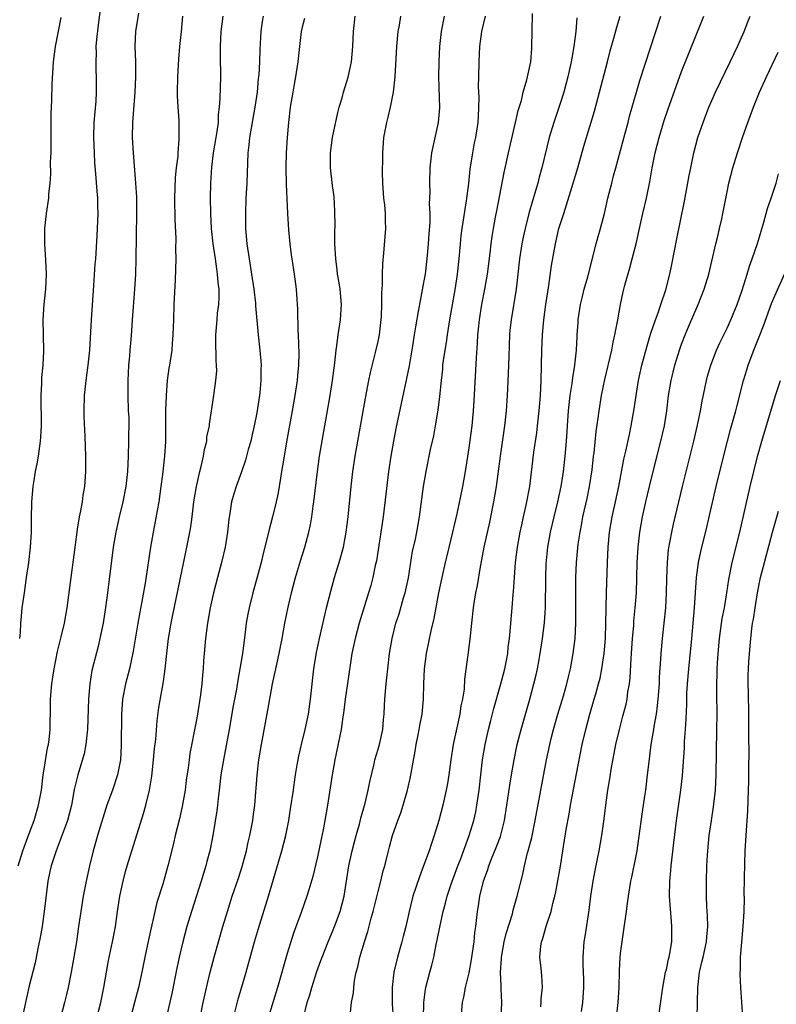
# Model space of a CAD drawing. Units: inches. Extents: x 2565000 to 2568000, y 1503000 to 1506000.
# Drawn here: x 2565452 to 2565551, y 1505677 to 1505807 of the extents above; entities that cross this region are included whole.
import ezdxf

# ---------------------------------------------------------------- set-up
doc = ezdxf.new("R2010")
doc.units = ezdxf.units.IN
doc.header["$MEASUREMENT"] = 0
doc.layers.add('LD25651503_2ft', color=131, linetype='Continuous')

msp = doc.modelspace()

# ---------------------------------------------------------------- linework, layer by layer
at = {"layer": 'LD25651503_2ft'}
for points, elevation in [([(2565451.54, 1505695), (2565452.16, 1505697), (2565453, 1505699.28), (2565453.66, 1505701), (2565454.24, 1505703), (2565454.61, 1505705), (2565454.85, 1505707), (2565455, 1505708), (2565455.42, 1505710.58), (2565455.53, 1505711), (2565455.63, 1505711.63), (2565455.77, 1505713), (2565455.76, 1505714.24), (2565455.79, 1505715), (2565455.8, 1505717), (2565455.97, 1505719), (2565456.13, 1505719.87), (2565456.3, 1505721), (2565456.74, 1505723.26), (2565457.22, 1505725.22), (2565457.63, 1505727), (2565457.99, 1505729), (2565458.54, 1505733), (2565459.3, 1505739), (2565459.37, 1505739.37), (2565459.61, 1505741), (2565459.79, 1505741.79), (2565460, 1505743), (2565460.12, 1505743.88), (2565460.34, 1505745), (2565460.48, 1505747), (2565460.48, 1505749), (2565460.39, 1505751.61), (2565460.25, 1505754.25), (2565460.23, 1505755), (2565460.27, 1505757), (2565460.5, 1505759), (2565460.77, 1505761), (2565460.97, 1505763), (2565461.19, 1505767), (2565461.52, 1505771.52), (2565461.69, 1505774.31), (2565461.76, 1505775), (2565461.95, 1505778.05), (2565462.07, 1505781), (2565462.06, 1505781.94), (2565462.03, 1505783), (2565461.94, 1505783.94), (2565461.79, 1505786.21), (2565461.66, 1505787.66), (2565461.59, 1505789), (2565461.53, 1505791), (2565461.58, 1505793), (2565461.81, 1505795.81), (2565461.88, 1505797), (2565461.87, 1505799), (2565461.83, 1505799.83), (2565461.81, 1505801), (2565461.85, 1505802.15), (2565461.84, 1505803), (2565461.91, 1505803.91), (2565462.12, 1505805.88), (2565462.5, 1505808.5)], 10536), ([(2565457.18, 1505806.82), (2565456.42, 1505803), (2565456.16, 1505801), (2565455.97, 1505798.03), (2565455.93, 1505795.93), (2565455.85, 1505794.15), (2565455.83, 1505791), (2565455.85, 1505790.15), (2565455.83, 1505789), (2565455.78, 1505787.78), (2565455.8, 1505786.2), (2565455.71, 1505785), (2565455.55, 1505783.55), (2565455.52, 1505783), (2565455.22, 1505781), (2565454.99, 1505779), (2565454.99, 1505776.99), (2565455.16, 1505774.84), (2565455.25, 1505773), (2565455.15, 1505771), (2565454.94, 1505769.06), (2565454.81, 1505767), (2565454.82, 1505765), (2565454.87, 1505762.87), (2565454.78, 1505761), (2565454.61, 1505759.39), (2565454.62, 1505758.62), (2565454.53, 1505757), (2565454.56, 1505753), (2565454.49, 1505751.51), (2565454.45, 1505751), (2565454.33, 1505750.33), (2565454.17, 1505749), (2565454.01, 1505747.99), (2565453.79, 1505747), (2565453.56, 1505745.56), (2565453.49, 1505745), (2565453.31, 1505743), (2565453.25, 1505740.75), (2565453.24, 1505739), (2565453.12, 1505737), (2565452.89, 1505735), (2565452.61, 1505733), (2565452.31, 1505731), (2565452.03, 1505729), (2565451.94, 1505727.94), (2565451.83, 1505727), (2565451.79, 1505725.79), (2565451.71, 1505725)], 10538), ([(2565467.39, 1505807.39), (2565467, 1505805), (2565466.94, 1505803), (2565467, 1505801), (2565467.02, 1505799), (2565466.93, 1505797), (2565466.63, 1505793), (2565466.59, 1505791), (2565466.68, 1505789), (2565467.03, 1505785), (2565467.13, 1505783.13), (2565467.13, 1505781), (2565467.07, 1505775), (2565467.01, 1505773), (2565466.88, 1505771), (2565466.58, 1505767), (2565466.46, 1505765.54), (2565466.38, 1505764.38), (2565466.24, 1505763), (2565466.2, 1505762.2), (2565466.1, 1505761), (2565466.06, 1505759.94), (2565466.01, 1505759), (2565465.99, 1505757.99), (2565466, 1505757), (2565466.06, 1505755), (2565466.11, 1505754.11), (2565466.11, 1505753), (2565466.09, 1505751.91), (2565466.1, 1505751), (2565466.05, 1505749), (2565465.95, 1505747), (2565465.74, 1505745), (2565465.35, 1505743), (2565464.85, 1505741), (2565464.4, 1505739), (2565464.08, 1505737), (2565463.33, 1505731), (2565463.06, 1505729.06), (2565462.73, 1505727), (2565462.32, 1505725), (2565462.07, 1505723.93), (2565461.26, 1505720.74), (2565460.98, 1505719.02), (2565460.81, 1505717), (2565460.7, 1505713), (2565460.65, 1505712.65), (2565460.48, 1505711), (2565460.22, 1505709.78), (2565459.4, 1505707), (2565458.94, 1505705.06), (2565458.55, 1505703), (2565458.03, 1505701), (2565457.46, 1505699.46), (2565457.23, 1505698.77), (2565456.67, 1505697.33), (2565456.53, 1505697), (2565455.88, 1505695), (2565455.72, 1505694.28), (2565455.45, 1505693), (2565455.18, 1505690.82), (2565454.98, 1505689), (2565454.69, 1505687), (2565454.44, 1505685.56), (2565454.13, 1505684.13), (2565453.76, 1505682.24), (2565453, 1505679.18), (2565452.08, 1505675)], 10534), ([(2565473.19, 1505807), (2565473.02, 1505805), (2565472.82, 1505803), (2565472.68, 1505801.32), (2565472.54, 1505799), (2565472.51, 1505797), (2565472.52, 1505796.52), (2565472.59, 1505795), (2565472.7, 1505793.3), (2565472.74, 1505791), (2565472.73, 1505790.73), (2565472.58, 1505789), (2565472.57, 1505788.57), (2565472.38, 1505787), (2565472.26, 1505785.74), (2565472.16, 1505783), (2565472.18, 1505780.18), (2565472.31, 1505777.69), (2565472.3, 1505776.3), (2565472.31, 1505775), (2565472.23, 1505772.23), (2565472.07, 1505769), (2565472.01, 1505767), (2565471.99, 1505766.01), (2565471.95, 1505765), (2565471.84, 1505763.84), (2565471.8, 1505763), (2565471.49, 1505761), (2565471.4, 1505760.6), (2565471.19, 1505759), (2565471.04, 1505757), (2565470.98, 1505755.02), (2565470.98, 1505753), (2565470.95, 1505750.95), (2565470.83, 1505749), (2565470.58, 1505746.58), (2565470.37, 1505745), (2565470.07, 1505743), (2565469.85, 1505741.85), (2565469.6, 1505740.4), (2565469.32, 1505739), (2565468.97, 1505737), (2565468.27, 1505732.27), (2565467.85, 1505729.85), (2565467.57, 1505728.43), (2565467.32, 1505727), (2565466.71, 1505723.29), (2565466.21, 1505721), (2565465.69, 1505719), (2565465.3, 1505717), (2565465.15, 1505715), (2565465.14, 1505710.86), (2565465.01, 1505709), (2565464.62, 1505707), (2565463.96, 1505705), (2565463.24, 1505703), (2565462.68, 1505701.32), (2565462, 1505699), (2565461.79, 1505698.21), (2565461.44, 1505697), (2565460.96, 1505695), (2565460.52, 1505693), (2565460.11, 1505691), (2565459.78, 1505689), (2565459.51, 1505687), (2565459.22, 1505685), (2565458.89, 1505683), (2565458.54, 1505681), (2565458.13, 1505679), (2565457.92, 1505678.08), (2565457.65, 1505677), (2565457.12, 1505675)], 10532), ([(2565461.92, 1505675), (2565462.46, 1505677), (2565462.85, 1505679), (2565463.18, 1505681), (2565463.47, 1505682.53), (2565463.99, 1505685), (2565464.14, 1505685.86), (2565464.36, 1505687), (2565464.63, 1505689), (2565464.93, 1505691), (2565465.37, 1505693), (2565465.71, 1505694.29), (2565465.92, 1505695), (2565468.07, 1505701.93), (2565468.37, 1505703), (2565468.87, 1505705), (2565469.17, 1505706.83), (2565469.4, 1505709), (2565469.53, 1505710.47), (2565469.68, 1505711.68), (2565469.86, 1505714.14), (2565470.1, 1505715.9), (2565470.55, 1505718.55), (2565470.71, 1505719.29), (2565470.93, 1505721), (2565471.14, 1505723), (2565471.38, 1505725), (2565471.45, 1505725.45), (2565471.72, 1505727), (2565471.89, 1505727.89), (2565473.64, 1505736.36), (2565473.79, 1505737), (2565474.19, 1505739), (2565474.31, 1505739.69), (2565474.49, 1505741), (2565474.71, 1505743), (2565475.04, 1505745), (2565475.49, 1505747), (2565475.67, 1505747.67), (2565475.97, 1505749), (2565476.1, 1505749.9), (2565476.41, 1505751), (2565476.43, 1505751.57), (2565476.76, 1505753), (2565476.76, 1505753.24), (2565477.34, 1505757), (2565477.36, 1505757.36), (2565477.62, 1505759), (2565477.74, 1505760.26), (2565477.7, 1505761), (2565477.63, 1505761.63), (2565477.6, 1505764.4), (2565477.58, 1505765), (2565477.76, 1505767), (2565477.84, 1505767.84), (2565478, 1505769), (2565478.05, 1505769.95), (2565478.03, 1505771), (2565477.9, 1505771.9), (2565477.84, 1505773), (2565477.71, 1505773.71), (2565477.56, 1505775), (2565477.27, 1505777), (2565477.05, 1505779), (2565476.92, 1505781), (2565476.9, 1505783), (2565476.96, 1505785), (2565477.09, 1505787.09), (2565477.31, 1505789), (2565477.64, 1505791), (2565477.78, 1505791.78), (2565477.93, 1505793), (2565477.96, 1505794.04), (2565478.09, 1505795), (2565478.17, 1505796.17), (2565478.25, 1505799), (2565478.23, 1505801.77), (2565478.2, 1505803), (2565478.29, 1505805), (2565478.55, 1505807)], 10530), ([(2565483.86, 1505807), (2565483.72, 1505806.28), (2565483.52, 1505805), (2565483.38, 1505802.62), (2565483.35, 1505801), (2565483.26, 1505799.26), (2565483.2, 1505798.8), (2565483.03, 1505797), (2565482.76, 1505795), (2565482.5, 1505793.5), (2565482.26, 1505792.26), (2565482.04, 1505791), (2565481.95, 1505790.04), (2565481.81, 1505789), (2565481.69, 1505785), (2565481.57, 1505783), (2565481.49, 1505781), (2565481.53, 1505779), (2565481.69, 1505777), (2565481.98, 1505775), (2565482.32, 1505773), (2565482.63, 1505771), (2565482.82, 1505769.18), (2565482.83, 1505768.83), (2565483.17, 1505765), (2565483.39, 1505763), (2565483.53, 1505761.53), (2565483.56, 1505761), (2565483.53, 1505760.47), (2565483.55, 1505759), (2565483.41, 1505757.41), (2565483.36, 1505757), (2565483, 1505754.73), (2565482.66, 1505753), (2565482.36, 1505751.64), (2565482.2, 1505751), (2565481.88, 1505749.88), (2565481.53, 1505748.47), (2565481, 1505746.96), (2565480.26, 1505745), (2565479.96, 1505744.04), (2565479.66, 1505743), (2565479.45, 1505741.45), (2565479.31, 1505740.69), (2565479.15, 1505739), (2565478.84, 1505737), (2565478.36, 1505735), (2565477.82, 1505733), (2565477.3, 1505731), (2565476.85, 1505729), (2565476.49, 1505727), (2565476.23, 1505725), (2565475.98, 1505722.02), (2565475.93, 1505721), (2565475.84, 1505720.16), (2565475.75, 1505719), (2565475.57, 1505717.57), (2565475.17, 1505715), (2565475, 1505714.05), (2565474.19, 1505709.81), (2565474.07, 1505709), (2565473.94, 1505707.94), (2565473.7, 1505706.3), (2565473.55, 1505705), (2565473.17, 1505702.83), (2565472.8, 1505701.2), (2565472.25, 1505699), (2565472.02, 1505697.98), (2565471.28, 1505695), (2565470.6, 1505692.6), (2565469.83, 1505690.17), (2565468.73, 1505685.27), (2565468.24, 1505683), (2565467.83, 1505681), (2565467.39, 1505679), (2565466.88, 1505677), (2565466.33, 1505675)], 10528), ([(2565475.52, 1505675), (2565475.93, 1505677), (2565476.48, 1505679.52), (2565476.85, 1505681), (2565477.38, 1505683), (2565478.51, 1505687), (2565479.12, 1505689), (2565479.77, 1505691), (2565480.59, 1505693.41), (2565481.07, 1505694.93), (2565481.63, 1505697), (2565481.87, 1505698.13), (2565482.08, 1505699), (2565482.35, 1505700.35), (2565482.46, 1505701), (2565482.52, 1505701.48), (2565482.72, 1505703), (2565483.03, 1505706.97), (2565483.26, 1505709), (2565483.6, 1505711), (2565484.47, 1505715.53), (2565485.09, 1505719), (2565485.43, 1505720.57), (2565485.51, 1505721), (2565485.94, 1505723), (2565486.33, 1505725), (2565486.68, 1505727), (2565487.13, 1505729.13), (2565487.58, 1505731), (2565488.11, 1505733), (2565488.78, 1505735.22), (2565489.33, 1505737), (2565489.85, 1505739), (2565490.06, 1505739.94), (2565490.24, 1505741), (2565490.43, 1505742.43), (2565490.52, 1505743), (2565490.99, 1505747), (2565491.28, 1505749), (2565492.67, 1505757), (2565492.98, 1505759), (2565493.29, 1505761.29), (2565493.47, 1505763), (2565493.57, 1505763.57), (2565493.74, 1505765), (2565494.03, 1505767), (2565494.15, 1505769), (2565493.98, 1505771), (2565493.86, 1505771.86), (2565493.65, 1505773), (2565493.59, 1505773.59), (2565493.4, 1505775), (2565493.31, 1505777), (2565493.31, 1505778.69), (2565493.33, 1505779.33), (2565493.31, 1505781.31), (2565493.19, 1505783.19), (2565493, 1505784.67), (2565492.73, 1505787), (2565492.71, 1505789), (2565492.97, 1505791), (2565493.68, 1505794.32), (2565493.87, 1505795), (2565494.25, 1505796.25), (2565494.45, 1505797), (2565495.05, 1505798.95), (2565495.47, 1505801), (2565495.65, 1505803), (2565495.74, 1505805), (2565495.95, 1505807)], 10524), ([(2565479.95, 1505675), (2565480.55, 1505677.45), (2565481.58, 1505681), (2565482.7, 1505685), (2565483.22, 1505686.78), (2565484.53, 1505691), (2565486.32, 1505697), (2565486.82, 1505699), (2565487.21, 1505701), (2565487.46, 1505702.54), (2565487.84, 1505705), (2565487.97, 1505706.03), (2565488.11, 1505707), (2565488.34, 1505708.34), (2565488.44, 1505709), (2565488.53, 1505709.47), (2565488.89, 1505711), (2565489.38, 1505713), (2565489.8, 1505715), (2565490.09, 1505717), (2565490.54, 1505721), (2565490.88, 1505723.12), (2565491.25, 1505725), (2565491.95, 1505728.05), (2565492.2, 1505729), (2565492.77, 1505731.23), (2565493.26, 1505733), (2565493.87, 1505735), (2565494.42, 1505737), (2565494.8, 1505739), (2565495.04, 1505741), (2565495.44, 1505745), (2565495.68, 1505747), (2565495.97, 1505749), (2565497.34, 1505756.66), (2565497.78, 1505759), (2565497.98, 1505760.02), (2565498.67, 1505762.67), (2565499, 1505764.11), (2565499.18, 1505765), (2565499.43, 1505767.43), (2565499.47, 1505769), (2565499.47, 1505770.53), (2565499.58, 1505771.58), (2565499.59, 1505773), (2565499.62, 1505774.38), (2565499.76, 1505775.76), (2565500.02, 1505779), (2565499.97, 1505779.97), (2565499.96, 1505781), (2565499.88, 1505782.12), (2565499.75, 1505783), (2565499.69, 1505783.69), (2565499.61, 1505785), (2565499.58, 1505786.42), (2565499.59, 1505787), (2565499.63, 1505787.63), (2565499.63, 1505789), (2565499.69, 1505790.31), (2565499.76, 1505791), (2565500.14, 1505793), (2565500.32, 1505793.68), (2565500.65, 1505795), (2565501.04, 1505797), (2565501.24, 1505799), (2565501.48, 1505803), (2565501.66, 1505805), (2565501.81, 1505805.81), (2565502, 1505807)], 10522), ([(2565507.72, 1505807), (2565507.29, 1505805), (2565507.1, 1505803), (2565507, 1505801), (2565506.97, 1505799), (2565507.07, 1505794.93), (2565506.91, 1505793), (2565506.04, 1505789), (2565505.82, 1505787), (2565505.75, 1505785), (2565505.8, 1505783.8), (2565505.73, 1505782.27), (2565505.8, 1505781), (2565505.81, 1505779.81), (2565505.68, 1505778.32), (2565505.6, 1505777), (2565505.47, 1505775.47), (2565505.38, 1505774.62), (2565505.19, 1505773), (2565505, 1505771.89), (2565504.52, 1505769.48), (2565504.34, 1505768.34), (2565503.93, 1505766.07), (2565503.77, 1505765), (2565503.53, 1505763.53), (2565503.08, 1505760.92), (2565502.75, 1505759.25), (2565501.35, 1505752.65), (2565501.02, 1505751), (2565500.66, 1505749), (2565500.37, 1505747), (2565499.66, 1505741), (2565498.77, 1505735.23), (2565498.62, 1505734.62), (2565498.31, 1505733), (2565498.02, 1505731.98), (2565497.75, 1505731), (2565496.51, 1505727), (2565495.97, 1505725), (2565495.55, 1505723), (2565494.95, 1505719.05), (2565494.67, 1505717), (2565494.49, 1505715.51), (2565494.29, 1505714.29), (2565494.12, 1505713), (2565493.28, 1505709), (2565492.94, 1505707), (2565492.33, 1505703), (2565491.99, 1505701), (2565491.77, 1505699.77), (2565491.49, 1505698.51), (2565491, 1505696.19), (2565490.4, 1505693.6), (2565489.86, 1505691.86), (2565489.61, 1505691), (2565488.85, 1505688.85), (2565487.85, 1505686.15), (2565487, 1505683.47), (2565485.72, 1505679), (2565484.52, 1505675)], 10520), ([(2565489.15, 1505675), (2565489.66, 1505677), (2565489.98, 1505678.02), (2565490.25, 1505679), (2565490.92, 1505681.08), (2565491.46, 1505682.54), (2565491.61, 1505683), (2565492.4, 1505685), (2565493, 1505686.37), (2565493.26, 1505687), (2565493.99, 1505689), (2565494.51, 1505691), (2565495.14, 1505695), (2565495.56, 1505697), (2565496.09, 1505699), (2565496.53, 1505700.53), (2565496.71, 1505701.29), (2565497.27, 1505703.27), (2565497.68, 1505705), (2565497.89, 1505706.11), (2565498.46, 1505708.46), (2565498.58, 1505709), (2565499, 1505710.38), (2565499.17, 1505711), (2565499.6, 1505713), (2565499.71, 1505714.29), (2565499.78, 1505715), (2565499.82, 1505716.18), (2565499.87, 1505717), (2565500.04, 1505719), (2565500.26, 1505721), (2565500.5, 1505723), (2565500.85, 1505725), (2565501.34, 1505727), (2565501.75, 1505728.25), (2565502.35, 1505730.35), (2565502.56, 1505731), (2565503.01, 1505732.99), (2565503.53, 1505736.47), (2565503.86, 1505737.86), (2565504.1, 1505739), (2565504.47, 1505741), (2565504.98, 1505745), (2565505.31, 1505747), (2565505.91, 1505749.91), (2565506.32, 1505751.68), (2565506.57, 1505753), (2565506.92, 1505755.08), (2565507.14, 1505756.86), (2565507.35, 1505759), (2565507.51, 1505760.49), (2565507.55, 1505761), (2565507.62, 1505761.62), (2565507.82, 1505763), (2565507.99, 1505764.01), (2565508.14, 1505765), (2565508.46, 1505767), (2565509.18, 1505771.18), (2565509.45, 1505773), (2565509.66, 1505775), (2565509.84, 1505777), (2565509.96, 1505778.04), (2565510.08, 1505779), (2565510.66, 1505782.66), (2565510.95, 1505784.95), (2565511.15, 1505786.85), (2565511.47, 1505789), (2565511.71, 1505790.29), (2565511.87, 1505791), (2565512.19, 1505793), (2565512.22, 1505793.78), (2565512.29, 1505795), (2565512.3, 1505796.3), (2565512.25, 1505797.75), (2565512.26, 1505799), (2565512.31, 1505801), (2565512.41, 1505803), (2565512.67, 1505805), (2565513.16, 1505807)], 10518), ([(2565495.31, 1505675.31), (2565495.5, 1505677), (2565495.73, 1505678.27), (2565495.78, 1505679), (2565495.89, 1505679.89), (2565496.11, 1505681), (2565496.31, 1505681.69), (2565496.58, 1505683), (2565497.18, 1505685), (2565497.64, 1505686.36), (2565498.1, 1505688.1), (2565498.36, 1505689), (2565499, 1505691.65), (2565499.36, 1505693), (2565499.66, 1505694.34), (2565499.86, 1505695), (2565500.35, 1505697), (2565500.5, 1505697.5), (2565500.91, 1505699), (2565501.6, 1505701), (2565501.98, 1505702.02), (2565502.3, 1505703), (2565502.89, 1505705), (2565503.27, 1505706.73), (2565503.88, 1505710.12), (2565504.02, 1505711), (2565504.27, 1505712.27), (2565504.41, 1505713), (2565504.48, 1505713.52), (2565504.79, 1505715), (2565505, 1505717), (2565505.03, 1505719), (2565505.12, 1505721), (2565505.37, 1505723), (2565505.98, 1505725.98), (2565506.37, 1505727.63), (2565507.01, 1505731), (2565507.42, 1505733), (2565507.88, 1505735), (2565508.11, 1505735.89), (2565508.86, 1505739), (2565509.41, 1505741.41), (2565510.18, 1505745), (2565510.53, 1505747), (2565511, 1505750.09), (2565511.39, 1505753), (2565511.59, 1505755), (2565511.68, 1505756.32), (2565511.95, 1505761.95), (2565512.11, 1505763.89), (2565512.16, 1505765), (2565512.25, 1505765.75), (2565512.35, 1505767), (2565512.66, 1505769), (2565513.05, 1505771), (2565513.41, 1505773), (2565513.76, 1505775.76), (2565513.89, 1505777), (2565514.03, 1505777.97), (2565514.2, 1505779), (2565514.49, 1505780.49), (2565514.64, 1505781.36), (2565515.62, 1505786.38), (2565516.18, 1505789), (2565517.11, 1505793), (2565517.45, 1505794.55), (2565517.88, 1505795.88), (2565518.14, 1505797), (2565518.6, 1505798.6), (2565519.11, 1505801), (2565519.25, 1505802.75), (2565519.28, 1505803), (2565519.29, 1505805), (2565519.37, 1505807.37)], 10516), ([(2565525.21, 1505806.79), (2565525.05, 1505805), (2565524.81, 1505803), (2565524.53, 1505801.47), (2565524.47, 1505801), (2565524.02, 1505799), (2565523.47, 1505797), (2565523, 1505795.51), (2565522.15, 1505793), (2565521.56, 1505791), (2565520.57, 1505787), (2565520.24, 1505785.76), (2565520.05, 1505785), (2565519.35, 1505782.65), (2565518.88, 1505781), (2565518.38, 1505779), (2565518.13, 1505777.87), (2565517.95, 1505777), (2565517.64, 1505775), (2565517.43, 1505773), (2565517.19, 1505771), (2565516.53, 1505767), (2565516.38, 1505765.62), (2565516.33, 1505765), (2565516.21, 1505762.21), (2565516.14, 1505759.86), (2565516.01, 1505757), (2565515.87, 1505755), (2565515.64, 1505753), (2565515.07, 1505749), (2565514.54, 1505745), (2565514.22, 1505743), (2565513.68, 1505740.32), (2565512.94, 1505737), (2565512.64, 1505735.36), (2565512.44, 1505734.44), (2565512.05, 1505731.95), (2565511.85, 1505731), (2565511.63, 1505729.63), (2565511.53, 1505729), (2565511.31, 1505727), (2565511.11, 1505724.9), (2565510.84, 1505722.84), (2565510.37, 1505719.63), (2565510.32, 1505718.32), (2565510.11, 1505717), (2565509.91, 1505716.09), (2565509.78, 1505715), (2565508.89, 1505711), (2565508.57, 1505709), (2565508.31, 1505707), (2565508.13, 1505705.87), (2565507.98, 1505705), (2565507.55, 1505703), (2565507.01, 1505701), (2565506.39, 1505699), (2565506.02, 1505697.98), (2565505.72, 1505697), (2565505, 1505695), (2565504.44, 1505693.56), (2565503.59, 1505691), (2565503.08, 1505689), (2565502.64, 1505687), (2565502.31, 1505685.69), (2565502.13, 1505685), (2565501.54, 1505683), (2565501.06, 1505681), (2565500.84, 1505679), (2565500.85, 1505676.85), (2565500.98, 1505675)], 10514), ([(2565505, 1505675), (2565505.02, 1505677), (2565505.25, 1505678.75), (2565505.29, 1505679), (2565505.82, 1505681), (2565506.09, 1505681.91), (2565506.35, 1505683), (2565506.66, 1505684.66), (2565506.79, 1505685.21), (2565507.16, 1505687.16), (2565507.59, 1505689), (2565507.9, 1505690.1), (2565508.12, 1505691), (2565508.78, 1505693), (2565509, 1505693.57), (2565509.51, 1505695), (2565509.84, 1505695.84), (2565511.02, 1505699), (2565511.62, 1505701), (2565511.87, 1505702.13), (2565512.03, 1505703), (2565512.3, 1505705), (2565512.52, 1505707), (2565512.77, 1505709), (2565513.11, 1505711), (2565513.56, 1505713), (2565513.85, 1505714.15), (2565514.26, 1505715.74), (2565515.17, 1505719), (2565515.69, 1505721), (2565515.88, 1505721.88), (2565516.08, 1505723), (2565516.15, 1505723.85), (2565516.31, 1505725), (2565516.44, 1505726.44), (2565516.48, 1505727), (2565516.67, 1505729), (2565516.8, 1505730.8), (2565516.84, 1505731.16), (2565516.96, 1505733), (2565517.13, 1505735), (2565517.39, 1505737), (2565517.74, 1505739), (2565517.96, 1505739.96), (2565518.18, 1505741), (2565518.53, 1505742.53), (2565518.98, 1505745), (2565519.54, 1505749.54), (2565519.91, 1505752.09), (2565520.02, 1505753), (2565520.24, 1505755), (2565520.39, 1505757), (2565520.49, 1505759), (2565520.59, 1505763), (2565520.67, 1505765), (2565520.85, 1505767), (2565521.13, 1505769), (2565521.51, 1505771.51), (2565521.86, 1505774.14), (2565522.37, 1505777), (2565522.84, 1505779), (2565523.46, 1505781), (2565523.85, 1505782.15), (2565524.73, 1505785), (2565525.32, 1505787), (2565526.13, 1505789.87), (2565527.51, 1505794.49), (2565528.19, 1505797), (2565529.23, 1505801), (2565529.57, 1505802.43), (2565530.09, 1505804.09), (2565530.45, 1505805.55), (2565530.93, 1505807)], 10512), ([(2565509.93, 1505675), (2565510.14, 1505677), (2565510.29, 1505677.71), (2565510.53, 1505679), (2565511, 1505680.93), (2565511.32, 1505682.68), (2565511.64, 1505685), (2565511.76, 1505686.24), (2565511.89, 1505687), (2565512.12, 1505689), (2565512.25, 1505689.75), (2565512.42, 1505691), (2565512.89, 1505693), (2565513, 1505693.33), (2565513.46, 1505694.54), (2565513.6, 1505695), (2565513.96, 1505695.96), (2565514.57, 1505697.43), (2565515.11, 1505698.89), (2565515.66, 1505701), (2565515.98, 1505703), (2565516.34, 1505705.66), (2565516.57, 1505707), (2565516.93, 1505709), (2565517.35, 1505711), (2565517.85, 1505713), (2565518.54, 1505715.46), (2565518.99, 1505717), (2565519.53, 1505719), (2565519.82, 1505720.18), (2565520, 1505721), (2565520.21, 1505722.21), (2565520.37, 1505723), (2565520.69, 1505725), (2565520.95, 1505727.05), (2565521.06, 1505729), (2565521.1, 1505733), (2565521.17, 1505734.83), (2565521.37, 1505737), (2565521.72, 1505739), (2565522.19, 1505741), (2565522.68, 1505743), (2565523.13, 1505745), (2565523.45, 1505747), (2565523.66, 1505749), (2565523.82, 1505751), (2565524.11, 1505755), (2565524.18, 1505755.82), (2565524.33, 1505757), (2565524.58, 1505758.58), (2565524.66, 1505759.34), (2565524.92, 1505761), (2565525.14, 1505763), (2565525.23, 1505764.77), (2565525.26, 1505765), (2565525.36, 1505766.64), (2565525.39, 1505767), (2565525.69, 1505769), (2565525.94, 1505770.06), (2565526.17, 1505771), (2565526.63, 1505772.63), (2565527.75, 1505777), (2565528.02, 1505777.98), (2565528.33, 1505779), (2565528.86, 1505781), (2565529.3, 1505783), (2565529.79, 1505785), (2565530.05, 1505785.95), (2565530.32, 1505787), (2565531.57, 1505791.57), (2565531.95, 1505793), (2565532.16, 1505793.84), (2565533.05, 1505797), (2565533.5, 1505798.5), (2565536.25, 1505807)], 10510), ([(2565515.22, 1505675), (2565515.29, 1505677), (2565515.23, 1505678.77), (2565515.2, 1505679.2), (2565515.15, 1505681), (2565515.25, 1505682.75), (2565515.25, 1505683), (2565515.62, 1505685), (2565515.89, 1505686.11), (2565516.7, 1505688.7), (2565516.81, 1505689.19), (2565517.35, 1505691), (2565518.06, 1505693.94), (2565518.29, 1505695), (2565518.71, 1505696.72), (2565518.8, 1505697), (2565519.25, 1505698.75), (2565519.7, 1505701), (2565520.43, 1505705), (2565521.21, 1505709), (2565521.62, 1505711), (2565521.82, 1505711.82), (2565522.1, 1505713), (2565522.67, 1505715), (2565523.43, 1505717.43), (2565523.89, 1505719), (2565524.09, 1505719.91), (2565524.36, 1505721), (2565524.71, 1505723), (2565524.96, 1505725), (2565525.07, 1505727), (2565525.07, 1505729.07), (2565525.05, 1505731), (2565525.08, 1505733), (2565525.17, 1505735), (2565525.39, 1505737.39), (2565525.62, 1505739), (2565525.85, 1505740.15), (2565526, 1505741), (2565526.56, 1505743.44), (2565526.88, 1505745), (2565527.2, 1505747.2), (2565527.4, 1505749), (2565527.47, 1505749.47), (2565527.76, 1505752.24), (2565528.02, 1505754.02), (2565528.14, 1505755), (2565528.46, 1505757), (2565528.89, 1505759.11), (2565529.79, 1505763), (2565529.97, 1505764.03), (2565530.22, 1505765), (2565530.32, 1505765.68), (2565530.6, 1505767), (2565530.95, 1505769), (2565531.32, 1505770.68), (2565531.54, 1505771.54), (2565532.19, 1505773.81), (2565532.51, 1505775), (2565533.02, 1505777), (2565533.39, 1505778.61), (2565533.9, 1505781), (2565534.37, 1505783), (2565534.83, 1505785.17), (2565535.13, 1505787), (2565535.52, 1505789), (2565536.04, 1505791), (2565536.73, 1505793.27), (2565537.23, 1505794.77), (2565538.27, 1505797.73), (2565539, 1505799.69), (2565541, 1505804.72), (2565541.66, 1505806.34), (2565541.95, 1505807)], 10508), ([(2565520.45, 1505676.45), (2565520.51, 1505677), (2565520.51, 1505677.49), (2565520.68, 1505679), (2565520.58, 1505680.58), (2565520.49, 1505681.51), (2565520.33, 1505683), (2565520.45, 1505684.45), (2565520.54, 1505685), (2565520.67, 1505685.33), (2565521.21, 1505687.21), (2565521.82, 1505689), (2565522.04, 1505690.04), (2565522.3, 1505691), (2565522.43, 1505691.57), (2565523.04, 1505694.96), (2565523.37, 1505697), (2565523.8, 1505699.8), (2565524.17, 1505701.83), (2565524.36, 1505703), (2565525.15, 1505707.15), (2565525.91, 1505711), (2565526.37, 1505713), (2565526.9, 1505715), (2565527.5, 1505717), (2565527.68, 1505717.68), (2565528.06, 1505719), (2565528.25, 1505719.75), (2565528.5, 1505721), (2565528.8, 1505723), (2565528.97, 1505725), (2565529.03, 1505727), (2565529.11, 1505731), (2565529.24, 1505735), (2565529.32, 1505737), (2565529.49, 1505739), (2565529.84, 1505741), (2565530.31, 1505743), (2565530.75, 1505745), (2565531.4, 1505748.6), (2565531.65, 1505749.65), (2565532.12, 1505751.88), (2565532.38, 1505753), (2565532.76, 1505755.24), (2565533, 1505757), (2565533.34, 1505759), (2565533.78, 1505761), (2565534.45, 1505763.55), (2565534.92, 1505765.08), (2565535.56, 1505767), (2565535.9, 1505767.9), (2565536.26, 1505769), (2565536.95, 1505770.95), (2565537.47, 1505773), (2565537.71, 1505774.29), (2565538.07, 1505776.07), (2565538.36, 1505777.64), (2565539.39, 1505782.61), (2565540, 1505786), (2565540.21, 1505787), (2565540.64, 1505789), (2565541.17, 1505791), (2565541.86, 1505793), (2565542.62, 1505795), (2565543, 1505795.89), (2565543.49, 1505797), (2565545.43, 1505801), (2565545.92, 1505802.08), (2565546.37, 1505803), (2565547.27, 1505805), (2565547.76, 1505806.24), (2565548.03, 1505807)], 10506), ([(2565489.31, 1505806.69), (2565489, 1505805.54), (2565488.87, 1505805), (2565488.61, 1505803), (2565488.39, 1505801), (2565488.1, 1505799), (2565487.94, 1505798.06), (2565487.74, 1505797), (2565487.41, 1505795), (2565487.18, 1505793), (2565487.01, 1505791), (2565486.89, 1505789), (2565486.84, 1505787), (2565486.86, 1505784.87), (2565487.04, 1505781), (2565487.18, 1505778.82), (2565487.35, 1505777), (2565487.55, 1505775.55), (2565487.61, 1505775), (2565487.93, 1505773), (2565488.2, 1505771), (2565488.38, 1505768.38), (2565488.43, 1505765.57), (2565488.47, 1505765), (2565488.53, 1505762.53), (2565488.49, 1505761), (2565488.36, 1505759.64), (2565488.32, 1505759), (2565488.02, 1505757), (2565487.67, 1505755), (2565486.92, 1505750.92), (2565486.5, 1505748.5), (2565486.26, 1505747), (2565486.11, 1505746.11), (2565485.81, 1505744.19), (2565485.56, 1505743), (2565485.09, 1505741), (2565484.64, 1505739.36), (2565484.42, 1505738.42), (2565483.83, 1505736.17), (2565483.56, 1505735), (2565483.06, 1505733.06), (2565482.5, 1505731), (2565481.99, 1505729), (2565481.82, 1505728.18), (2565481.62, 1505727), (2565481.43, 1505725.43), (2565481.1, 1505723), (2565480.77, 1505721), (2565480.5, 1505719.5), (2565480.31, 1505718.31), (2565479.9, 1505716.1), (2565479.37, 1505713), (2565478.59, 1505709), (2565478.28, 1505707), (2565478.18, 1505706.18), (2565478.06, 1505705), (2565477.91, 1505703.91), (2565477.83, 1505703), (2565477.74, 1505702.26), (2565477.21, 1505699), (2565476.81, 1505697), (2565476.43, 1505695.57), (2565476.29, 1505695), (2565475.98, 1505694.02), (2565475.68, 1505693), (2565474.37, 1505689), (2565473.78, 1505687), (2565473.24, 1505685), (2565472.77, 1505683), (2565472.45, 1505681.55), (2565471.79, 1505678.21), (2565471.07, 1505674.93)], 10526), ([(2565525.81, 1505675.81), (2565525.97, 1505677), (2565526.1, 1505679), (2565526.1, 1505680.1), (2565526.05, 1505681.95), (2565526.04, 1505683), (2565526.18, 1505685), (2565526.3, 1505685.7), (2565526.81, 1505689.19), (2565527.05, 1505691), (2565527.36, 1505693), (2565527.61, 1505694.39), (2565527.94, 1505695.94), (2565528.14, 1505697), (2565528.47, 1505699), (2565528.78, 1505701.22), (2565529, 1505703.01), (2565529.29, 1505705), (2565529.53, 1505706.47), (2565529.7, 1505707.7), (2565530.32, 1505711), (2565530.8, 1505713), (2565531.27, 1505714.73), (2565531.68, 1505716.32), (2565531.82, 1505717), (2565531.93, 1505717.93), (2565532.12, 1505719), (2565532.22, 1505719.78), (2565532.35, 1505722.35), (2565532.54, 1505725), (2565532.69, 1505726.69), (2565532.72, 1505727.28), (2565532.9, 1505729), (2565533.04, 1505731), (2565533.15, 1505735), (2565533.26, 1505737), (2565533.49, 1505739), (2565533.86, 1505741), (2565534.29, 1505743), (2565534.76, 1505745), (2565535.26, 1505747), (2565536.29, 1505751), (2565536.74, 1505753), (2565537.05, 1505755), (2565537.3, 1505757), (2565537.64, 1505759), (2565538.13, 1505761), (2565538.73, 1505763), (2565539, 1505763.75), (2565539.48, 1505765), (2565539.93, 1505766.07), (2565541.21, 1505769), (2565542, 1505771), (2565542.6, 1505773), (2565543.53, 1505777), (2565543.81, 1505778.19), (2565544.02, 1505779), (2565544.31, 1505780.31), (2565544.46, 1505781), (2565545, 1505783.83), (2565545.24, 1505785), (2565545.76, 1505787), (2565546.36, 1505789), (2565547.03, 1505791), (2565547.73, 1505793), (2565548.48, 1505795), (2565549.3, 1505797), (2565550.19, 1505799), (2565551.75, 1505802.25)], 10504), ([(2565530.44, 1505675), (2565530.64, 1505677), (2565530.78, 1505679), (2565530.81, 1505681.19), (2565530.9, 1505683), (2565531, 1505683.83), (2565531.41, 1505686.59), (2565531.73, 1505689), (2565531.89, 1505690.11), (2565531.99, 1505691), (2565532.17, 1505692.17), (2565532.33, 1505693), (2565532.46, 1505693.54), (2565533, 1505696.32), (2565533.13, 1505697), (2565533.39, 1505698.62), (2565533.87, 1505702.13), (2565534.18, 1505704.18), (2565534.29, 1505705), (2565534.53, 1505707), (2565534.71, 1505708.71), (2565534.99, 1505711), (2565535.34, 1505713), (2565535.39, 1505713.39), (2565535.68, 1505715), (2565535.85, 1505716.15), (2565535.93, 1505717), (2565536.08, 1505719), (2565536.11, 1505719.89), (2565536.27, 1505722.27), (2565536.3, 1505723), (2565536.48, 1505725), (2565536.91, 1505729), (2565537.02, 1505731), (2565537.05, 1505732.95), (2565537.13, 1505735), (2565537.3, 1505736.7), (2565537.73, 1505739), (2565537.96, 1505740.04), (2565539.12, 1505745), (2565540.62, 1505751), (2565541.11, 1505753.11), (2565541.5, 1505755), (2565541.73, 1505756.27), (2565542.29, 1505759), (2565542.44, 1505759.56), (2565542.86, 1505761), (2565543.62, 1505763), (2565544.05, 1505763.95), (2565545, 1505765.9), (2565545.5, 1505767), (2565546.33, 1505769), (2565547, 1505770.88), (2565547.65, 1505773), (2565547.94, 1505774.06), (2565548.31, 1505775), (2565549, 1505777.04), (2565549.85, 1505779.85), (2565550.17, 1505781), (2565550.33, 1505781.67), (2565550.8, 1505783), (2565551.46, 1505785), (2565551.78, 1505786.22)], 10502), ([(2565535.95, 1505675), (2565536.53, 1505679), (2565536.9, 1505681), (2565537, 1505681.37), (2565537.28, 1505682.72), (2565537.36, 1505683), (2565537.47, 1505683.47), (2565537.72, 1505685), (2565537.74, 1505687), (2565537.66, 1505687.66), (2565537.43, 1505691), (2565537.46, 1505693), (2565537.58, 1505694.42), (2565537.62, 1505695), (2565537.97, 1505698.03), (2565538.34, 1505701), (2565538.92, 1505705), (2565539.12, 1505706.88), (2565539.37, 1505710.63), (2565539.4, 1505711.4), (2565539.54, 1505713), (2565539.62, 1505714.38), (2565539.69, 1505716.31), (2565539.71, 1505717.71), (2565539.78, 1505719), (2565539.96, 1505721), (2565540.36, 1505725), (2565540.71, 1505729), (2565540.98, 1505733), (2565541.24, 1505735), (2565541.55, 1505736.45), (2565542.35, 1505739.65), (2565543.58, 1505745), (2565544.06, 1505747), (2565545.07, 1505751), (2565545.47, 1505752.53), (2565546.16, 1505755), (2565546.32, 1505755.68), (2565547.18, 1505759), (2565547.59, 1505760.41), (2565547.78, 1505761), (2565548.53, 1505763), (2565549.25, 1505764.75), (2565549.82, 1505766.18), (2565550.88, 1505769.12), (2565551.46, 1505770.54), (2565552.59, 1505773)], 10500), ([(2565541.03, 1505673), (2565541.14, 1505679), (2565541.35, 1505681), (2565541.69, 1505682.31), (2565541.83, 1505683), (2565542.3, 1505685), (2565542.34, 1505685.66), (2565542.47, 1505687), (2565542.43, 1505688.43), (2565542.33, 1505689.67), (2565542.28, 1505691), (2565542.28, 1505693), (2565542.34, 1505695), (2565542.41, 1505696.41), (2565542.45, 1505697), (2565542.66, 1505699), (2565542.94, 1505701), (2565543.22, 1505702.78), (2565543.47, 1505705), (2565543.56, 1505707), (2565543.67, 1505713), (2565543.69, 1505715), (2565543.66, 1505717.66), (2565543.66, 1505719), (2565543.71, 1505720.29), (2565543.71, 1505721), (2565543.75, 1505721.75), (2565543.84, 1505723), (2565544.02, 1505725), (2565544.37, 1505727.63), (2565544.65, 1505729), (2565544.99, 1505730.99), (2565545.23, 1505732.77), (2565545.67, 1505735), (2565546.67, 1505739), (2565548.04, 1505745), (2565548.52, 1505747), (2565549.02, 1505748.98), (2565549.59, 1505751), (2565551.39, 1505757), (2565552.03, 1505759)], 10498), ([(2565547.1, 1505675.1), (2565546.81, 1505679), (2565546.72, 1505680.72), (2565546.73, 1505681), (2565546.77, 1505681.23), (2565546.79, 1505683), (2565546.94, 1505684.94), (2565547.14, 1505687), (2565547.26, 1505689), (2565547.28, 1505690.72), (2565547.27, 1505691.27), (2565547.34, 1505695.34), (2565547.4, 1505697), (2565547.51, 1505699), (2565547.75, 1505702.25), (2565547.85, 1505705), (2565547.88, 1505706.12), (2565547.86, 1505707.86), (2565547.9, 1505710.1), (2565547.87, 1505711.87), (2565547.87, 1505715), (2565547.84, 1505717.84), (2565547.8, 1505719), (2565547.8, 1505720.2), (2565547.82, 1505721), (2565547.89, 1505721.89), (2565547.94, 1505723), (2565548.12, 1505725), (2565548.27, 1505726.27), (2565548.37, 1505727), (2565548.48, 1505727.52), (2565548.69, 1505729), (2565549.02, 1505731), (2565549.43, 1505733), (2565549.93, 1505735), (2565551, 1505739), (2565551.77, 1505741.77)], 10496)]:
    msp.add_lwpolyline(points, dxfattribs=dict(at, elevation=elevation))

doc.saveas('drawing.dxf')
